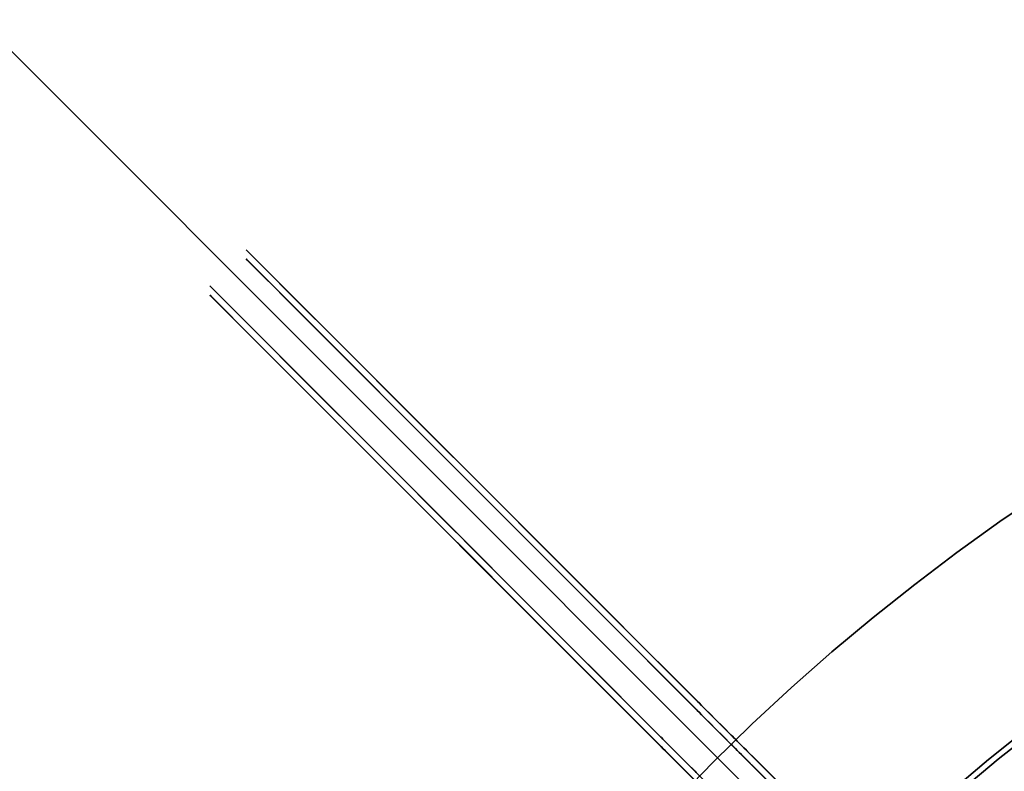
# Model space of a CAD drawing. Extents: x -7454 to 10871, y -7132 to 10096.
# Drawn here: x -86 to -48, y 58 to 88 of the extents above; entities that cross this region are included whole.
import ezdxf

# ---------------------------------------------------------------- set-up
doc = ezdxf.new("R2010")
doc.units = 0
doc.header["$LTSCALE"] = 350
doc.header["$MEASUREMENT"] = 0
doc.linetypes.add('STRICHPUNKT', pattern=[1, 0.5, -0.25, 0, -0.25])
doc.layers.add('TERRANO-1250', color=7, linetype='STRICHPUNKT', lineweight=35)

msp = doc.modelspace()

# ---------------------------------------------------------------- linework, layer by layer
at = {"layer": 'TERRANO-1250'}
for p, q in [((-0.359, 0.359), (-2121.68, 2121.68)), ((-196.156, 223.775), (-0.359, 0.359))]:
    msp.add_line(p, q, dxfattribs=at)
for points in [[(-56.622, 58.037), (-58.659, 60.074), (-60.637, 62.051), (-61.963, 63.378), (-63.273, 64.687), (-64.549, 65.963), (-65.773, 67.187), (-66.933, 68.347), (-68.524, 69.939), (-70.006, 71.42), (-70.961, 72.375), (-71.872, 73.286), (-72.724, 74.138), (-73.507, 74.921), (-74.213, 75.627), (-75.116, 76.53), (-75.876, 77.29), (-76.315, 77.729), (-76.687, 78.101), (-76.986, 78.401), (-77.209, 78.623), (-77.353, 78.767), (-77.397, 78.811), (-47.023, 48.437)], [(-56.622, 58.037), (-58.659, 60.074), (-60.637, 62.051), (-61.963, 63.378), (-63.273, 64.687), (-64.549, 65.963), (-65.773, 67.187), (-66.933, 68.347), (-68.524, 69.939), (-70.006, 71.42), (-70.961, 72.375), (-71.872, 73.286), (-72.724, 74.138), (-73.507, 74.921), (-74.213, 75.627), (-75.116, 76.53), (-75.876, 77.29), (-76.315, 77.729), (-76.687, 78.101), (-76.986, 78.401), (-77.209, 78.623), (-77.353, 78.767), (-77.397, 78.811), (-47.023, 48.437)], [(-56.622, 58.037), (-58.659, 60.074), (-60.637, 62.051), (-61.963, 63.378), (-63.273, 64.687), (-64.549, 65.963), (-65.773, 67.187), (-66.933, 68.347), (-68.524, 69.939), (-70.006, 71.42), (-70.961, 72.375), (-71.872, 73.286), (-72.724, 74.138), (-73.507, 74.921), (-74.213, 75.627), (-75.116, 76.53), (-75.876, 77.29), (-76.315, 77.729), (-76.687, 78.101), (-76.986, 78.401), (-77.209, 78.623), (-77.353, 78.767), (-77.397, 78.811), (-47.023, 48.437)], [(-56.622, 58.037), (-58.659, 60.074), (-60.637, 62.051), (-61.963, 63.378), (-63.273, 64.687), (-64.549, 65.963), (-65.773, 67.187), (-66.933, 68.347), (-68.524, 69.939), (-70.006, 71.42), (-70.961, 72.375), (-71.872, 73.286), (-72.724, 74.138), (-73.507, 74.921), (-74.213, 75.627), (-75.116, 76.53), (-75.876, 77.29), (-76.315, 77.729), (-76.687, 78.101), (-76.986, 78.401), (-77.209, 78.623), (-77.353, 78.767), (-77.397, 78.811), (-47.023, 48.437)], [(-56.622, 57.677), (-58.659, 59.714), (-60.637, 61.692), (-61.963, 63.018), (-63.273, 64.328), (-64.549, 65.603), (-65.773, 66.828), (-66.933, 67.988), (-68.524, 69.579), (-70.006, 71.06), (-70.961, 72.016), (-71.872, 72.927), (-72.724, 73.779), (-73.507, 74.562), (-74.213, 75.268), (-75.116, 76.171), (-75.876, 76.93), (-76.315, 77.37), (-76.687, 77.742), (-76.986, 78.041), (-77.209, 78.263), (-77.353, 78.408), (-77.397, 78.452), (-47.023, 48.078)], [(-56.622, 57.677), (-58.659, 59.714), (-60.637, 61.692), (-61.963, 63.018), (-63.273, 64.328), (-64.549, 65.603), (-65.773, 66.828), (-66.933, 67.988), (-68.524, 69.579), (-70.006, 71.06), (-70.961, 72.016), (-71.872, 72.927), (-72.724, 73.779), (-73.507, 74.562), (-74.213, 75.268), (-75.116, 76.171), (-75.876, 76.93), (-76.315, 77.37), (-76.687, 77.742), (-76.986, 78.041), (-77.209, 78.263), (-77.353, 78.408), (-77.397, 78.452), (-47.023, 48.078)], [(-56.622, 57.677), (-58.659, 59.714), (-60.637, 61.692), (-61.963, 63.018), (-63.273, 64.328), (-64.549, 65.603), (-65.773, 66.828), (-66.933, 67.988), (-68.524, 69.579), (-70.006, 71.06), (-70.961, 72.016), (-71.872, 72.927), (-72.724, 73.779), (-73.507, 74.562), (-74.213, 75.268), (-75.116, 76.171), (-75.876, 76.93), (-76.315, 77.37), (-76.687, 77.742), (-76.986, 78.041), (-77.209, 78.263), (-77.353, 78.408), (-77.397, 78.452), (-47.023, 48.078)], [(-56.622, 57.677), (-58.659, 59.714), (-60.637, 61.692), (-61.963, 63.018), (-63.273, 64.328), (-64.549, 65.603), (-65.773, 66.828), (-66.933, 67.988), (-68.524, 69.579), (-70.006, 71.06), (-70.961, 72.016), (-71.872, 72.927), (-72.724, 73.779), (-73.507, 74.562), (-74.213, 75.268), (-75.116, 76.171), (-75.876, 76.93), (-76.315, 77.37), (-76.687, 77.742), (-76.986, 78.041), (-77.209, 78.263), (-77.353, 78.408), (-77.397, 78.452), (-47.023, 48.078)], [(-58.037, 56.622), (-60.074, 58.659), (-62.051, 60.637), (-63.378, 61.963), (-64.687, 63.273), (-65.963, 64.549), (-67.187, 65.773), (-68.347, 66.933), (-69.939, 68.524), (-71.42, 70.006), (-72.375, 70.961), (-73.286, 71.872), (-74.138, 72.724), (-74.921, 73.507), (-75.627, 74.213), (-76.53, 75.116), (-77.29, 75.876), (-77.729, 76.315), (-78.101, 76.687), (-78.401, 76.986), (-78.623, 77.209), (-78.767, 77.353), (-78.811, 77.397), (-48.437, 47.023)], [(-58.037, 56.622), (-60.074, 58.659), (-62.051, 60.637), (-63.378, 61.963), (-64.687, 63.273), (-65.963, 64.549), (-67.187, 65.773), (-68.347, 66.933), (-69.939, 68.524), (-71.42, 70.006), (-72.375, 70.961), (-73.286, 71.872), (-74.138, 72.724), (-74.921, 73.507), (-75.627, 74.213), (-76.53, 75.116), (-77.29, 75.876), (-77.729, 76.315), (-78.101, 76.687), (-78.401, 76.986), (-78.623, 77.209), (-78.767, 77.353), (-78.811, 77.397), (-48.437, 47.023)], [(-58.037, 56.622), (-60.074, 58.659), (-62.051, 60.637), (-63.378, 61.963), (-64.687, 63.273), (-65.963, 64.549), (-67.187, 65.773), (-68.347, 66.933), (-69.939, 68.524), (-71.42, 70.006), (-72.375, 70.961), (-73.286, 71.872), (-74.138, 72.724), (-74.921, 73.507), (-75.627, 74.213), (-76.53, 75.116), (-77.29, 75.876), (-77.729, 76.315), (-78.101, 76.687), (-78.401, 76.986), (-78.623, 77.209), (-78.767, 77.353), (-78.811, 77.397), (-48.437, 47.023)], [(-58.037, 56.622), (-60.074, 58.659), (-62.051, 60.637), (-63.378, 61.963), (-64.687, 63.273), (-65.963, 64.549), (-67.187, 65.773), (-68.347, 66.933), (-69.939, 68.524), (-71.42, 70.006), (-72.375, 70.961), (-73.286, 71.872), (-74.138, 72.724), (-74.921, 73.507), (-75.627, 74.213), (-76.53, 75.116), (-77.29, 75.876), (-77.729, 76.315), (-78.101, 76.687), (-78.401, 76.986), (-78.623, 77.209), (-78.767, 77.353), (-78.811, 77.397), (-48.437, 47.023)], [(-60.074, 58.3), (-62.051, 60.277), (-63.378, 61.604), (-64.687, 62.914), (-65.963, 64.189), (-67.187, 65.414), (-68.347, 66.574), (-69.939, 68.165), (-71.42, 69.646), (-72.375, 70.602), (-73.286, 71.512), (-74.138, 72.365), (-74.921, 73.148), (-75.627, 73.853), (-76.53, 74.757), (-77.29, 75.516), (-77.729, 75.955), (-78.101, 76.328), (-78.401, 76.627), (-78.623, 76.849), (-78.767, 76.994), (-78.811, 77.037), (-48.437, 46.664)], [(-60.074, 58.3), (-62.051, 60.277), (-63.378, 61.604), (-64.687, 62.914), (-65.963, 64.189), (-67.187, 65.414), (-68.347, 66.574), (-69.939, 68.165), (-71.42, 69.646), (-72.375, 70.602), (-73.286, 71.512), (-74.138, 72.365), (-74.921, 73.148), (-75.627, 73.853), (-76.53, 74.757), (-77.29, 75.516), (-77.729, 75.955), (-78.101, 76.328), (-78.401, 76.627), (-78.623, 76.849), (-78.767, 76.994), (-78.811, 77.037), (-48.437, 46.664)], [(-60.074, 58.3), (-62.051, 60.277), (-63.378, 61.604), (-64.687, 62.914), (-65.963, 64.189), (-67.187, 65.414), (-68.347, 66.574), (-69.939, 68.165), (-71.42, 69.646), (-72.375, 70.602), (-73.286, 71.512), (-74.138, 72.365), (-74.921, 73.148), (-75.627, 73.853), (-76.53, 74.757), (-77.29, 75.516), (-77.729, 75.955), (-78.101, 76.328), (-78.401, 76.627), (-78.623, 76.849), (-78.767, 76.994), (-78.811, 77.037), (-48.437, 46.664)], [(-60.074, 58.3), (-62.051, 60.277), (-63.378, 61.604), (-64.687, 62.914), (-65.963, 64.189), (-67.187, 65.414), (-68.347, 66.574), (-69.939, 68.165), (-71.42, 69.646), (-72.375, 70.602), (-73.286, 71.512), (-74.138, 72.365), (-74.921, 73.148), (-75.627, 73.853), (-76.53, 74.757), (-77.29, 75.516), (-77.729, 75.955), (-78.101, 76.328), (-78.401, 76.627), (-78.623, 76.849), (-78.767, 76.994), (-78.811, 77.037), (-48.437, 46.664)], [(-58.413, 59.828), (-58.734, 60.148), (-59.01, 60.424), (-59.241, 60.656), (-59.428, 60.843), (-59.571, 60.985), (-59.67, 61.085), (-59.729, 61.143), (-59.748, 61.162)], [(-58.413, 59.828), (-58.734, 60.148), (-59.01, 60.424), (-59.241, 60.656), (-59.428, 60.843), (-59.571, 60.985), (-59.67, 61.085), (-59.729, 61.143), (-59.748, 61.162)], [(-58.413, 59.828), (-58.734, 60.148), (-59.01, 60.424), (-59.241, 60.656), (-59.428, 60.843), (-59.571, 60.985), (-59.67, 61.085), (-59.729, 61.143), (-59.748, 61.162)], [(-58.413, 59.828), (-58.734, 60.148), (-59.01, 60.424), (-59.241, 60.656), (-59.428, 60.843), (-59.571, 60.985), (-59.67, 61.085), (-59.729, 61.143), (-59.748, 61.162)], [(-58.413, 59.468), (-58.734, 59.789), (-59.01, 60.065), (-59.241, 60.296), (-59.428, 60.483), (-59.571, 60.626), (-59.67, 60.725), (-59.729, 60.784), (-59.748, 60.803)], [(-58.413, 59.468), (-58.734, 59.789), (-59.01, 60.065), (-59.241, 60.296), (-59.428, 60.483), (-59.571, 60.626), (-59.67, 60.725), (-59.729, 60.784), (-59.748, 60.803)], [(-58.413, 59.468), (-58.734, 59.789), (-59.01, 60.065), (-59.241, 60.296), (-59.428, 60.483), (-59.571, 60.626), (-59.67, 60.725), (-59.729, 60.784), (-59.748, 60.803)], [(-58.413, 59.468), (-58.734, 59.789), (-59.01, 60.065), (-59.241, 60.296), (-59.428, 60.483), (-59.571, 60.626), (-59.67, 60.725), (-59.729, 60.784), (-59.748, 60.803)], [(-59.828, 58.413), (-60.148, 58.734), (-60.424, 59.01), (-60.656, 59.241), (-60.843, 59.428), (-60.985, 59.571), (-61.085, 59.67), (-61.143, 59.729), (-61.162, 59.748)], [(-59.828, 58.413), (-60.148, 58.734), (-60.424, 59.01), (-60.656, 59.241), (-60.843, 59.428), (-60.985, 59.571), (-61.085, 59.67), (-61.143, 59.729), (-61.162, 59.748)], [(-59.828, 58.413), (-60.148, 58.734), (-60.424, 59.01), (-60.656, 59.241), (-60.843, 59.428), (-60.985, 59.571), (-61.085, 59.67), (-61.143, 59.729), (-61.162, 59.748)], [(-59.828, 58.413), (-60.148, 58.734), (-60.424, 59.01), (-60.656, 59.241), (-60.843, 59.428), (-60.985, 59.571), (-61.085, 59.67), (-61.143, 59.729), (-61.162, 59.748)], [(-56.86, 58.274), (-57.019, 58.434), (-57.173, 58.587), (-57.32, 58.734), (-57.459, 58.873), (-57.59, 59.004), (-57.71, 59.125), (-57.821, 59.235), (-57.922, 59.336), (-58.013, 59.427), (-58.098, 59.513), (-58.178, 59.592), (-58.249, 59.664), (-58.313, 59.727), (-58.368, 59.782), (-58.413, 59.828)], [(-58.413, 59.828), (-58.368, 59.782), (-58.313, 59.727), (-58.249, 59.664), (-58.178, 59.592), (-58.098, 59.513), (-58.013, 59.427), (-57.922, 59.336), (-57.821, 59.235), (-57.71, 59.125), (-57.59, 59.004), (-57.459, 58.873), (-57.32, 58.734), (-57.173, 58.587), (-57.019, 58.434), (-56.86, 58.274)], [(-58.413, 59.828), (-58.368, 59.782), (-58.313, 59.727), (-58.249, 59.664), (-58.178, 59.592), (-58.098, 59.513), (-58.013, 59.427), (-57.922, 59.336), (-57.821, 59.235), (-57.71, 59.125), (-57.59, 59.004), (-57.459, 58.873), (-57.32, 58.734), (-57.173, 58.587), (-57.019, 58.434), (-56.86, 58.274)], [(-56.86, 58.274), (-57.019, 58.434), (-57.173, 58.587), (-57.32, 58.734), (-57.459, 58.873), (-57.59, 59.004), (-57.71, 59.125), (-57.821, 59.235), (-57.922, 59.336), (-58.013, 59.427), (-58.098, 59.513), (-58.178, 59.592), (-58.249, 59.664), (-58.313, 59.727), (-58.368, 59.782), (-58.413, 59.828)], [(-56.86, 58.274), (-57.019, 58.434), (-57.173, 58.587), (-57.32, 58.734), (-57.459, 58.873), (-57.59, 59.004), (-57.71, 59.125), (-57.821, 59.235), (-57.922, 59.336), (-58.013, 59.427), (-58.098, 59.513), (-58.178, 59.592), (-58.249, 59.664), (-58.313, 59.727), (-58.368, 59.782), (-58.413, 59.828)], [(-58.413, 59.828), (-58.368, 59.782), (-58.313, 59.727), (-58.249, 59.664), (-58.178, 59.592), (-58.098, 59.513), (-58.013, 59.427), (-57.922, 59.336), (-57.821, 59.235), (-57.71, 59.125), (-57.59, 59.004), (-57.459, 58.873), (-57.32, 58.734), (-57.173, 58.587), (-57.019, 58.434), (-56.86, 58.274)], [(-58.413, 59.828), (-58.368, 59.782), (-58.313, 59.727), (-58.249, 59.664), (-58.178, 59.592), (-58.098, 59.513), (-58.013, 59.427), (-57.922, 59.336), (-57.821, 59.235), (-57.71, 59.125), (-57.59, 59.004), (-57.459, 58.873), (-57.32, 58.734), (-57.173, 58.587), (-57.019, 58.434), (-56.86, 58.274)], [(-56.86, 58.274), (-57.019, 58.434), (-57.173, 58.587), (-57.32, 58.734), (-57.459, 58.873), (-57.59, 59.004), (-57.71, 59.125), (-57.821, 59.235), (-57.922, 59.336), (-58.013, 59.427), (-58.098, 59.513), (-58.178, 59.592), (-58.249, 59.664), (-58.313, 59.727), (-58.368, 59.782), (-58.413, 59.828)], [(-59.828, 58.054), (-60.148, 58.374), (-60.424, 58.65), (-60.656, 58.882), (-60.843, 59.069), (-60.985, 59.212), (-61.085, 59.311), (-61.143, 59.37), (-61.162, 59.389)], [(-59.828, 58.054), (-60.148, 58.374), (-60.424, 58.65), (-60.656, 58.882), (-60.843, 59.069), (-60.985, 59.212), (-61.085, 59.311), (-61.143, 59.37), (-61.162, 59.389)], [(-59.828, 58.054), (-60.148, 58.374), (-60.424, 58.65), (-60.656, 58.882), (-60.843, 59.069), (-60.985, 59.212), (-61.085, 59.311), (-61.143, 59.37), (-61.162, 59.389)], [(-59.828, 58.054), (-60.148, 58.374), (-60.424, 58.65), (-60.656, 58.882), (-60.843, 59.069), (-60.985, 59.212), (-61.085, 59.311), (-61.143, 59.37), (-61.162, 59.389)], [(-57.32, 58.375), (-57.459, 58.514), (-57.59, 58.644), (-57.71, 58.765), (-57.821, 58.876), (-57.922, 58.977), (-58.013, 59.068), (-58.098, 59.153), (-58.178, 59.233), (-58.249, 59.304), (-58.313, 59.368), (-58.368, 59.423), (-58.413, 59.468)], [(-58.413, 59.468), (-58.368, 59.423), (-58.313, 59.368), (-58.249, 59.304), (-58.178, 59.233), (-58.098, 59.153), (-58.013, 59.068), (-57.922, 58.977), (-57.821, 58.876), (-57.71, 58.765), (-57.59, 58.644), (-57.459, 58.514), (-57.32, 58.375)], [(-58.413, 59.468), (-58.368, 59.423), (-58.313, 59.368), (-58.249, 59.304), (-58.178, 59.233), (-58.098, 59.153), (-58.013, 59.068), (-57.922, 58.977), (-57.821, 58.876), (-57.71, 58.765), (-57.59, 58.644), (-57.459, 58.514), (-57.32, 58.375)], [(-57.32, 58.375), (-57.459, 58.514), (-57.59, 58.644), (-57.71, 58.765), (-57.821, 58.876), (-57.922, 58.977), (-58.013, 59.068), (-58.098, 59.153), (-58.178, 59.233), (-58.249, 59.304), (-58.313, 59.368), (-58.368, 59.423), (-58.413, 59.468)], [(-57.32, 58.375), (-57.459, 58.514), (-57.59, 58.644), (-57.71, 58.765), (-57.821, 58.876), (-57.922, 58.977), (-58.013, 59.068), (-58.098, 59.153), (-58.178, 59.233), (-58.249, 59.304), (-58.313, 59.368), (-58.368, 59.423), (-58.413, 59.468)], [(-58.413, 59.468), (-58.368, 59.423), (-58.313, 59.368), (-58.249, 59.304), (-58.178, 59.233), (-58.098, 59.153), (-58.013, 59.068), (-57.922, 58.977), (-57.821, 58.876), (-57.71, 58.765), (-57.59, 58.644), (-57.459, 58.514), (-57.32, 58.375)], [(-58.413, 59.468), (-58.368, 59.423), (-58.313, 59.368), (-58.249, 59.304), (-58.178, 59.233), (-58.098, 59.153), (-58.013, 59.068), (-57.922, 58.977), (-57.821, 58.876), (-57.71, 58.765), (-57.59, 58.644), (-57.459, 58.514), (-57.32, 58.375)], [(-57.32, 58.375), (-57.459, 58.514), (-57.59, 58.644), (-57.71, 58.765), (-57.821, 58.876), (-57.922, 58.977), (-58.013, 59.068), (-58.098, 59.153), (-58.178, 59.233), (-58.249, 59.304), (-58.313, 59.368), (-58.368, 59.423), (-58.413, 59.468)], [(-59.782, 58.368), (-59.828, 58.413)], [(-59.782, 58.368), (-59.828, 58.413)], [(-59.782, 58.368), (-59.828, 58.413)], [(-59.782, 58.368), (-59.828, 58.413)]]:
    msp.add_lwpolyline(points, dxfattribs=at)
for centre, radius, start, end in [((-0.359, 0.359), 83.107, 315.68944, 134.31056), ((-0.359, 0.359), 83.107, 315.68944, 134.31056), ((-0.359, 0.359), 83.107, 315.68944, 134.31056), ((-0.359, 0.359), 83.107, 315.68944, 134.31056), ((-0.359, 0.359), 83.107, 315.68944, 134.31056), ((-0.359, 0.359), 83.107, 315.68944, 134.31056), ((-0.359, 0.359), 83.107, 315.68944, 134.31056), ((-0.359, 0.359), 83.107, 315.68944, 134.31056), ((-0.359, 0), 83.107, 45.68944, 224.31056), ((-0.359, 0), 83.107, 45.68944, 224.31056), ((-0.359, 0), 83.107, 45.68944, 224.31056), ((-0.359, 0), 83.107, 45.68944, 224.31056), ((0, 0), 83.107, 0.68944, 179.31056), ((0, 0), 83.107, 0.68944, 179.31056), ((0, 0), 83.107, 0.68944, 179.31056), ((0, 0), 83.107, 0.68944, 179.31056), ((0, 0), 83.107, 345.68944, 164.31056), ((0, 0), 83.107, 345.68944, 164.31056), ((0, 0), 83.107, 345.68944, 164.31056), ((0, 0), 83.107, 345.68944, 164.31056), ((-0.359, 0), 83.107, 315.68944, 134.31056), ((-0.359, 0), 83.107, 315.68944, 134.31056), ((-0.359, 0), 83.107, 315.68944, 134.31056), ((-0.359, 0), 83.107, 315.68944, 134.31056), ((-0.359, 0), 83.107, 315.68944, 134.31056), ((-0.359, 0), 83.107, 315.68944, 134.31056), ((-0.359, 0), 83.107, 315.68944, 134.31056), ((-0.359, 0), 83.107, 315.68944, 134.31056), ((-0.359, 0.359), 75.945, 315.75446, 134.24554), ((-0.359, 0.359), 75.945, 315.75446, 134.24554), ((-0.359, 0.359), 75.945, 315.75446, 134.24554), ((-0.359, 0.359), 75.945, 315.75446, 134.24554), ((-0.359, 0.359), 75.945, 315.75446, 134.24554), ((-0.359, 0.359), 75.945, 315.75446, 134.24554), ((-0.359, 0.359), 75.945, 315.75446, 134.24554), ((-0.359, 0.359), 75.945, 315.75446, 134.24554), ((-0.359, 0), 75.945, 45.75446, 224.24554), ((-0.359, 0), 75.945, 45.75446, 224.24554), ((-0.359, 0), 75.945, 45.75446, 224.24554), ((-0.359, 0), 75.945, 45.75446, 224.24554), ((0, 0), 75.945, 0.75446, 179.24554), ((0, 0), 75.945, 0.75446, 179.24554), ((0, 0), 75.945, 0.75446, 179.24554), ((0, 0), 75.945, 0.75446, 179.24554), ((0, 0), 75.945, 345.75446, 164.24554), ((0, 0), 75.945, 345.75446, 164.24554), ((0, 0), 75.945, 345.75446, 164.24554), ((0, 0), 75.945, 345.75446, 164.24554), ((-0.359, 0), 75.945, 315.75446, 134.24554), ((-0.359, 0), 75.945, 315.75446, 134.24554), ((-0.359, 0), 75.945, 315.75446, 134.24554), ((-0.359, 0), 75.945, 315.75446, 134.24554), ((-0.359, 0), 75.945, 315.75446, 134.24554), ((-0.359, 0), 75.945, 315.75446, 134.24554), ((-0.359, 0), 75.945, 315.75446, 134.24554), ((-0.359, 0), 75.945, 315.75446, 134.24554), ((-0.359, 0), 67, 45.85519, 224.14481), ((-0.359, 0), 67, 45.85519, 224.14481), ((-0.359, 0), 67, 45.85519, 224.14481), ((-0.359, 0), 67, 45.85519, 224.14481), ((-0.359, 0), 67, 45.85519, 224.14481), ((-0.359, 0), 67, 45.85519, 224.14481), ((-0.359, 0), 67, 45.85519, 224.14481), ((-0.359, 0), 67, 45.85519, 224.14481), ((0, 0), 67, 0.85519, 179.14481), ((0, 0), 67, 0.85519, 179.14481), ((0, 0), 67, 0.85519, 179.14481), ((0, 0), 67, 0.85519, 179.14481), ((0, 0), 67, 0.85519, 179.14481), ((0, 0), 67, 0.85519, 179.14481), ((0, 0), 67, 0.85519, 179.14481), ((0, 0), 67, 0.85519, 179.14481), ((0, 0), 67, 345.85519, 164.14481), ((0, 0), 67, 345.85519, 164.14481), ((0, 0), 67, 345.85519, 164.14481), ((0, 0), 67, 345.85519, 164.14481), ((0, 0), 67, 345.85519, 164.14481), ((0, 0), 67, 345.85519, 164.14481), ((0, 0), 67, 345.85519, 164.14481), ((0, 0), 67, 345.85519, 164.14481)]:
    msp.add_arc(centre, radius, start, end, dxfattribs=at)
for centre, major_axis, ratio, start_param, end_param in [((3145.739, 336.397), (1750.594, -5464.48), 0.543358, 3.758585, 4.600732), ((-674.858, -7095.528), (6125.738, -5462.093), 0.816051, 2.110635, 2.69025)]:
    msp.add_ellipse(centre, major_axis=major_axis, ratio=ratio, start_param=start_param, end_param=end_param, dxfattribs=at)

doc.saveas('drawing.dxf')
